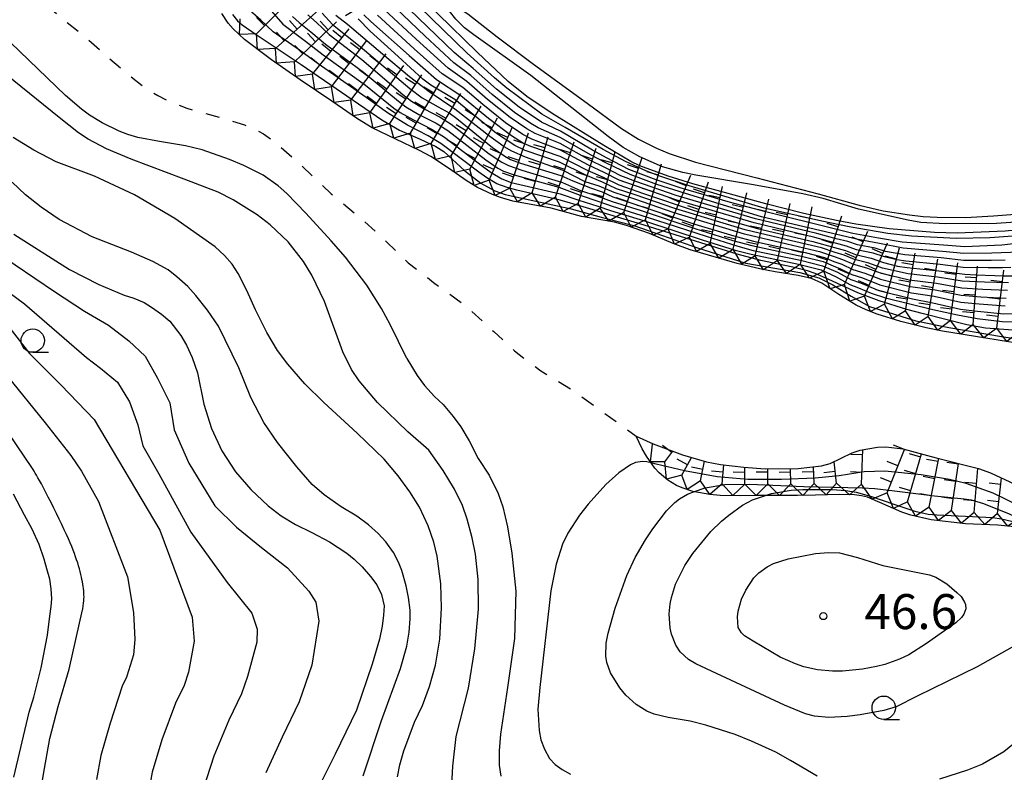
# Model space of a CAD drawing. Extents: x 0 to 2000, y 102000 to 103500.
# Drawn here: x 336 to 442, y 102981 to 103061 of the extents above; entities that cross this region are included whole.
import ezdxf
from ezdxf.enums import TextEntityAlignment as Align

# ---------------------------------------------------------------- set-up
doc = ezdxf.new("R2010")
doc.units = 0
doc.linetypes.add('620100', pattern=[3, 1.5, -1.5])
for name, color, linetype in [('6201000', 6, '620100'), ('6331000', 3, 'Continuous'), ('7101000', 2, 'Continuous'), ('7101001', 8, 'Continuous'), ('7102000', 6, 'Continuous'), ('7102001', 8, 'Continuous'), ('7211111', 8, 'Continuous'), ('7211120', 6, 'Continuous'), ('7211121', 8, 'Continuous'), ('7211990', 6, 'Continuous'), ('7312000', 1, 'Continuous')]:
    doc.layers.add(name, color=color, linetype=linetype)
doc.styles.add('PlotAnnotation', font='MS Gothic.ttf')

# ---------------------------------------------------------------- blocks, each defined once
blk = doc.blocks.new('633100')
at = {"layer": '6331000'}
blk.add_lwpolyline([(0, -0.5), (0.67, -0.5)], dxfattribs=at)
blk.add_circle((0, 0), 0.5, dxfattribs=at)
blk = doc.blocks.new('731200')
at = {"layer": '7312000'}
blk.add_circle((0, 0), 0.15, dxfattribs=at)

msp = doc.modelspace()

# ---------------------------------------------------------------- linework, layer by layer
at = {"layer": '6201000', "flags": 128}
msp.add_lwpolyline([(301.76, 103119.3), (301.82, 103117.82), (302.15, 103114.94), (302.69, 103112.21), (303.14, 103110.49), (304.17, 103107.34), (305.43, 103104.29), (306.3, 103102.52), (308.05, 103099.48), (309.36, 103097.53), (311.94, 103094.02), (314.57, 103090.31), (316.09, 103088.09), (321.81, 103079.92), (324.5, 103076.39), (325.87, 103074.73), (328.01, 103072.38), (330.27, 103070.17), (335.24, 103065.89), (343.13, 103059.4), (347.32, 103055.74), (349.1, 103054.33), (350.77, 103053.26), (351.84, 103052.7), (353.91, 103051.88), (358.31, 103050.67), (360.07, 103050.12), (360.9, 103049.78), (362.12, 103049.14), (363.33, 103048.29), (365.75, 103046.16), (369.39, 103042.71), (372.62, 103040.06), (375.33, 103037.57), (377.65, 103035.32), (380.37, 103033.2), (383.58, 103030.88), (386.84, 103027.94), (389.04, 103025.89), (390.34, 103024.83), (391.86, 103023.74), (395.17, 103021.73), (402.1, 103016.74)], dxfattribs=at)
at = {"layer": '7101000', "flags": 128}
for points in [[(335.34, 103038.38), (341.31, 103034.59), (344.46, 103032.99), (347.19, 103031.85), (348.22, 103031.54), (349.33, 103031.04), (350.11, 103030.57), (351.18, 103029.79), (352.07, 103029.06), (353.24, 103027.52), (353.88, 103026.49), (354.48, 103025.15), (355.03, 103023.51), (355.72, 103020.14), (356.53, 103017.56), (357.66, 103015.14), (359.13, 103012.9), (360.75, 103010.99), (362.61, 103009.25), (364, 103008.19), (365.57, 103007.24), (367.29, 103006.38), (369.2, 103005.41), (371.05, 103004.19), (371.85, 103003.53), (372.71, 103002.7), (373.61, 103001.69), (374.29, 103000.79), (374.77, 102999.74), (375.07, 102998.54), (375.01, 102997.54), (374.84, 102996.34), (374.55, 102994.95), (373.79, 102992.28), (372.11, 102987.34), (369.82, 102982.62), (367.93, 102978.84)], [(340.98, 103006.19), (340.75, 103006.7), (340.49, 103007.25), (340.21, 103007.83), (339.92, 103008.42), (339.62, 103009.02), (339.33, 103009.61), (339.04, 103010.17), (338.77, 103010.7), (338.52, 103011.18), (338.3, 103011.6), (338.1, 103011.96), (337.93, 103012.27), (337.77, 103012.54), (337.64, 103012.77), (337.52, 103012.96), (337.42, 103013.14), (337.35, 103013.25), (332.16, 103020.87)], [(403.7, 103013.87), (403.24, 103013.99), (402.78, 103014.02), (402.04, 103013.9), (401.49, 103013.65), (400.22, 103012.81), (398.83, 103011.56), (396.93, 103009.45), (396.01, 103008.27), (394.76, 103006.32), (394.21, 103005.16), (393.51, 103003.01), (392.94, 103000.13), (391.75, 102989.76)], [(337.97, 102977.35), (338.62, 102981.08), (339.21, 102984.31), (340.09, 102987.74), (341.26, 102991.76), (342.72, 102998.11), (342.74, 102998.19), (342.79, 102998.52), (342.83, 102998.81), (342.85, 102999.06), (342.86, 102999.29), (342.87, 102999.51), (342.86, 102999.73), (342.85, 102999.95), (342.84, 103000.16), (342.81, 103000.38), (342.78, 103000.61), (342.75, 103000.84), (342.7, 103001.09), (342.65, 103001.35), (342.59, 103001.62), (342.53, 103001.9), (342.45, 103002.2), (342.37, 103002.5), (342.28, 103002.81), (342.19, 103003.14), (342.08, 103003.46), (341.97, 103003.8), (341.84, 103004.14), (341.71, 103004.5), (341.55, 103004.89), (341.38, 103005.29), (341.2, 103005.73), (340.98, 103006.19)], [(391.75, 102989.76), (391.56, 102987.44), (391.69, 102985.16), (391.88, 102984.16), (392.26, 102983.16), (392.81, 102982.18), (393.42, 102981.53), (394.17, 102980.97), (395.05, 102980.48)]]:
    msp.add_lwpolyline(points, dxfattribs=at)
at = {"layer": '7101001', "flags": 128}
for points in [[(453.76, 103040.65), (451.14, 103040.12), (446.79, 103039.31), (444.27, 103038.95), (441.68, 103038.7), (436.53, 103038.5), (434.1, 103038.55), (429.24, 103038.94), (425.65, 103039.46), (423.6, 103039.84), (420.08, 103040.61), (415.99, 103041.62), (408.16, 103043.78), (405.52, 103044.6), (402.5, 103045.71), (401.52, 103046.19), (398.64, 103047.88), (393.1, 103051.33), (390.38, 103053.16), (388.37, 103054.74), (385.09, 103057.88), (380.82, 103062.01), (378.99, 103063.91), (377.71, 103065.5)], [(366.87, 103061.9), (367.82, 103061.08), (369.16, 103059.81), (372.67, 103057.12), (377.08, 103053.37), (378.01, 103052.63), (379.34, 103051.84), (381.08, 103050.94), (382.26, 103050.18), (386.34, 103047.01), (387.68, 103046.09), (388.4, 103045.74), (389.84, 103045.24), (394.18, 103043.94), (396.11, 103043.05)], [(442.3, 103034.82), (441.38, 103034.76), (439.85, 103034.79), (437.16, 103034.82), (434.69, 103035.15), (431.04, 103035.49), (430.05, 103035.63), (428.73, 103035.95), (427.51, 103036.36), (425.74, 103036.72), (424.67, 103037.1), (423.46, 103037.42), (421.25, 103038.02), (414.74, 103039.6), (406.34, 103042.06), (402.04, 103043.55), (400.29, 103044.18), (398.65, 103045.01), (396.98, 103045.78), (393.92, 103047.42), (390.9, 103048.57), (389.93, 103049.08), (388.09, 103050.32), (385.65, 103052.27), (383.5, 103054.11), (381.3, 103055.57), (378.28, 103058.27), (374.35, 103061.86)], [(396.11, 103043.05), (397.88, 103042.51), (399.51, 103041.9), (402.64, 103040.91), (408.38, 103038.98), (412.48, 103037.72), (414.52, 103037.18), (419.98, 103035.99), (422.17, 103035.44), (423.22, 103034.99), (424.03, 103034.68), (425.23, 103034.06), (426.38, 103033.69), (428.22, 103032.95), (431.62, 103032.11), (434.06, 103031.72), (436.93, 103031.1), (438.89, 103030.91), (441.66, 103030.69)], [(464.27, 102996.6), (464.06, 102996.88), (462.44, 102998.23), (460.55, 102999.4), (458.78, 103000.37), (453.09, 103003.45), (449.76, 103005.34), (443.39, 103009.14), (440.38, 103010.63), (437.49, 103011.64), (435.7, 103012.07), (432.65, 103012.59), (428.76, 103012.99), (426.55, 103012.89), (423.86, 103012.48), (421.3, 103012.23), (417.7, 103012.09), (414.09, 103012.09), (410.78, 103012.35), (407.29, 103013), (404.23, 103013.74), (403.7, 103013.87)]]:
    msp.add_lwpolyline(points, dxfattribs=at)
at = {"layer": '7102000', "flags": 128}
for points in [[(377.51, 103025.05), (375.72, 103028.69), (374.78, 103030.42), (373.21, 103032.91), (370.92, 103035.91), (369.39, 103037.68), (366.67, 103040.62), (364.63, 103042.73), (363.69, 103043.57), (362.08, 103044.7), (360.01, 103045.75), (358.49, 103046.4), (355.55, 103047.42), (353.74, 103047.87), (350.96, 103048.31), (348.63, 103048.76), (347.58, 103049.06), (346.63, 103049.42), (344.82, 103050.33), (343.47, 103051.14), (342.61, 103051.77), (340.89, 103053.24), (332.98, 103060.82)], [(379.84, 103015.22), (377.62, 103017.18), (374.36, 103020.34), (372.37, 103022.67), (371.55, 103023.87), (370.62, 103025.78), (368.67, 103031.18), (367.3, 103033.99), (366.4, 103035.45), (364.77, 103037.55), (362.83, 103039.39), (361.46, 103040.44), (358.88, 103042.08), (357.27, 103042.89), (353.61, 103044.29), (347.93, 103046.41), (345.27, 103047.54), (343.32, 103048.58), (342.28, 103049.26), (340.22, 103050.88), (332.86, 103056.78)], [(376.51, 102980.19), (376.75, 102981.47), (377.17, 102983), (378.31, 102986.06), (379.17, 102987.84), (379.92, 102989.87), (380.58, 102992.16), (381.03, 102994.97), (381.21, 102998.31), (381.15, 103000.89), (380.75, 103003.86), (380.41, 103005.35), (379.78, 103007.1), (378.84, 103009.1), (377.81, 103010.77), (376.56, 103012.49), (375.08, 103014.26), (372.18, 103017.05), (368.59, 103020.33), (366.56, 103022.33), (364.73, 103024.43), (363.64, 103025.9), (362.49, 103027.84), (361.26, 103030.26), (360.33, 103032.36), (359.39, 103034.16), (358.75, 103035.16), (357.93, 103036.11), (356.94, 103037.02), (352.62, 103040.07), (348.3, 103042.6), (343.99, 103044.61), (339.88, 103046.14), (337.49, 103047.39), (335.28, 103048.76)], [(372.82, 102980.32), (374.79, 102986.25), (376.82, 102991.83), (377.5, 102994.22), (377.73, 102995.71), (377.84, 102997.14), (377.84, 102998.06), (377.67, 102999.44), (377.44, 103000.67), (376.96, 103002.31), (376.62, 103003.23), (376.06, 103004.26), (375.26, 103005.4), (374.43, 103006.3), (373.38, 103007.22), (372.12, 103008.16), (370.44, 103009.14), (368.64, 103010.45), (367.36, 103011.56), (365.69, 103013.42), (363.62, 103016.06), (362.15, 103018.2), (360.77, 103020.86), (359.48, 103024.05), (357.28, 103028.51), (356.1, 103030.24), (354.86, 103031.82), (353.99, 103032.77), (352.84, 103033.81), (351.88, 103034.56), (350.26, 103035.44), (347.97, 103036.46), (343.73, 103038.09), (340.2, 103039.97), (338.29, 103041.28), (336.61, 103042.61), (335.16, 103043.96)], [(333.35, 103036.52), (339.7, 103032.23), (342.91, 103030.12), (345.48, 103028.61), (347.66, 103026.96), (349.44, 103025.31), (350.76, 103022.94), (352.08, 103020.3), (352.54, 103017.4), (354.12, 103013.84), (356.9, 103009.27), (359.21, 103006.96), (361.91, 103004.79), (364.68, 103002.61), (366.99, 103000.11), (367.72, 102998.92), (368.05, 102996.88), (367.29, 102992.18), (365.94, 102988.23), (364.11, 102984.44), (362.36, 102980.62)], [(331.37, 103034.66), (336.49, 103030.92), (343.13, 103025.15), (344.64, 103024), (346.45, 103022.51), (347.75, 103020.41), (348.65, 103017.93), (349.18, 103015.69), (350.9, 103012.7), (354.33, 103006.44), (358.22, 103001.03), (360.86, 102997.74), (361.45, 102996.02), (361.39, 102994.64), (360.4, 102990.95), (359.77, 102989.11), (358.39, 102986.27), (356.79, 102982.4), (355.66, 102978.89)], [(334.93, 103028.32), (337.02, 103025.6), (340.43, 103022.19), (343.97, 103018.5), (351.02, 103006.65), (354.48, 102997.31), (354.7, 102994.73), (354.08, 102991.41), (353.6, 102989.99), (352.68, 102988.1), (351.22, 102984.18), (350.17, 102980.69), (349.82, 102978.75)], [(377.51, 103025.05), (378.6, 103023.24), (379.39, 103022.15), (380.47, 103020.97), (381.39, 103020.12), (382.47, 103018.85), (383.3, 103017.74), (384.19, 103016.23), (385.14, 103014.33), (386.33, 103012.54), (387.3, 103010.57), (387.81, 103009.14), (388.3, 103007), (388.77, 103004.17), (389.19, 103000.12), (389.03, 102995.03), (388.29, 102989.79), (387.56, 102984.79), (387.41, 102982.97), (387.41, 102981.46), (387.57, 102980.27)], [(334.59, 103023.23), (338.71, 103018.15), (341.47, 103014.66), (342.6, 103012.97), (344.43, 103009.71), (347.55, 103001.64), (348.19, 102997.81), (348.32, 102994.94), (348.19, 102993.28), (347.47, 102990.98), (347.43, 102990.87), (346.97, 102989.93), (345.66, 102985.96), (344.69, 102982.5), (344.22, 102979.92)], [(398.2, 102973.62), (389.25, 102974.15), (387.48, 102974.41), (385.87, 102974.82), (384.91, 102975.21), (384.07, 102975.76), (383.34, 102976.48), (382.84, 102977.39), (382.47, 102978.47), (382.33, 102979.32), (382.44, 102981.33), (382.8, 102984.51), (384.1, 102989.71), (384.8, 102993.94), (385.2, 102998.16), (385.16, 103001.36), (384.85, 103004.06), (384.51, 103005.83), (383.97, 103007.82), (383.46, 103009.29), (382.6, 103011.03), (381.38, 103013.04), (379.84, 103015.22)], [(405.36, 103008.72), (406.25, 103009.63), (406.75, 103010.02), (407.6, 103010.51), (408.36, 103010.78)], [(339.34, 102998.47), (339.41, 102999.29), (339.34, 103000.34), (339.19, 103001.38), (338.89, 103002.5), (338.58, 103003.55), (338.06, 103005.12), (337.31, 103006.77), (336.49, 103008.26), (335.29, 103010.5)], [(413.52, 103009.32), (414.59, 103009.89), (415.97, 103010.35)], [(421.5, 102980.27), (418.66, 102981.95), (417.08, 102982.84), (414.46, 102984.04), (412.7, 102984.73), (409.56, 102985.74), (407.88, 102986.16), (405.54, 102986.55), (404.03, 102986.93), (403.25, 102987.25), (402.1, 102987.95), (401, 102988.96), (400.35, 102989.74), (399.35, 102991.35), (398.95, 102992.45), (398.84, 102993.14), (398.89, 102994.52), (399.09, 102995.62), (399.85, 102998.3), (401.09, 103001.8), (401.98, 103003.72), (403.09, 103005.62), (403.87, 103006.8), (405.36, 103008.72)], [(442.44, 102994.1), (438.69, 102992), (432.25, 102988.84), (429.97, 102987.72), (428.66, 102987.31), (426.13, 102986.83), (424.73, 102986.67), (422.78, 102986.56), (421.22, 102986.71), (420.27, 102986.96), (418.02, 102987.9), (410.73, 102991.29), (408.48, 102992.33), (407.7, 102992.79), (406.82, 102993.61), (406.36, 102994.33), (405.9, 102995.5), (405.76, 102996.15), (405.64, 102997.69), (405.74, 102998.74), (405.88, 102999.44), (406.32, 103000.84), (407.33, 103002.87), (408.17, 103004.16), (410.1, 103006.49), (411.25, 103007.61), (412.02, 103008.26), (413.52, 103009.32)], [(422.73, 103004.27), (423.91, 103004.2), (425.83, 103003.72), (428.56, 103002.85), (431.24, 103002.34), (433.57, 103001.87), (434.23, 103001.6), (435.42, 103000.88), (436.51, 102999.98), (436.94, 102999.52), (437.32, 102998.94), (437.42, 102998.66), (437.45, 102998.23), (437.25, 102997.63), (437, 102997.29), (436.39, 102996.7), (433.25, 102994.49), (431.33, 102993.29), (430.34, 102992.81), (428.76, 102992.25), (427.86, 102992.02), (426.39, 102991.73), (424.24, 102991.53), (423.14, 102991.52), (421.54, 102991.66), (420.07, 102991.99), (419.17, 102992.3), (417.54, 102993.04), (414.65, 102994.73), (413.73, 102995.31), (413.39, 102995.63), (413.04, 102996.22), (412.95, 102997.35), (413.03, 102997.95), (413.4, 102999.24), (413.85, 103000.21), (414.73, 103001.53), (415.25, 103002.08), (416.14, 103002.73), (416.81, 103003.06), (418.4, 103003.59), (421.33, 103004.16), (422.73, 103004.27)], [(335.34, 102980.17), (336.97, 102987.12), (337.47, 102988.75), (338.28, 102991.88), (338.96, 102995.4), (339.19, 102997.42), (339.34, 102998.47)], [(443.64, 102984.59), (441.52, 102982.88), (439.23, 102981.57), (437.65, 102980.9), (434.64, 102979.95)]]:
    msp.add_lwpolyline(points, dxfattribs=at)
at = {"layer": '7102001', "flags": 128}
for points in [[(423.33, 103038.97), (416.01, 103040.78), (412.23, 103041.79), (406.82, 103043.37), (404.23, 103044.2), (401.31, 103045.32), (398.93, 103046.56), (397.42, 103047.38), (393.98, 103049.42), (391.95, 103050.41), (389.54, 103052), (387.12, 103053.93), (384.62, 103056.13), (382.58, 103057.88), (377.8, 103062.46), (376.8, 103063.47), (376.29, 103064.09), (375.77, 103064.73)], [(415.84, 103041.17), (407.79, 103043.56), (404.63, 103044.61), (403.15, 103045.16), (400.94, 103046.18), (398.55, 103047.47), (394.48, 103049.81), (391.98, 103051.26), (388.22, 103054.04), (386.89, 103055.15), (383.98, 103057.8), (378.82, 103062.8), (377.81, 103063.84), (377.63, 103064.01), (377.49, 103064.13), (376.85, 103065.03), (376.69, 103065.29)], [(415.54, 103040.26), (407.38, 103042.73), (404.31, 103043.7), (401.44, 103044.77), (398.84, 103046.04), (397.27, 103046.85), (393.96, 103048.75), (391.6, 103049.8), (390.79, 103050.26), (389.05, 103051.44), (386.66, 103053.36), (384.35, 103055.41), (382.53, 103056.77), (379.46, 103059.62), (376.24, 103062.68), (375.63, 103063.34), (375.29, 103063.77), (375.02, 103064.09), (374.92, 103064.23)], [(443.31, 103039.7), (440.74, 103039.54), (435.24, 103039.48), (432.64, 103039.64), (431.27, 103039.87), (425.95, 103041.06), (422.16, 103042.21), (419.99, 103042.7), (414.68, 103043.69), (408.51, 103044.71), (407.1, 103044.99), (404.93, 103045.59), (402.48, 103046.67), (400.71, 103047.68), (399.08, 103048.87), (390.81, 103055.38), (384.67, 103059.76), (383.7, 103060.5), (382.75, 103061.43), (382.09, 103062.31), (381.78, 103062.91), (381.49, 103063.72)], [(432.9, 103029.86), (431.13, 103030.31), (428.17, 103031.22), (425.88, 103032.1), (422.78, 103033.53), (421.28, 103034.18), (420.47, 103034.46), (418.91, 103034.84), (415.47, 103035.56), (412.93, 103036.23), (402.96, 103039.36), (396.42, 103041.32), (393.94, 103042.04), (389.3, 103043.1), (388.26, 103043.38), (387.15, 103043.79), (386.08, 103044.42), (385.22, 103045.05), (381.15, 103048.11), (379.8, 103048.93), (377.57, 103050.07), (375.41, 103051.38), (373.14, 103053.05), (368, 103056.64), (365.98, 103058.1), (363.17, 103060.07), (361.83, 103061.32), (360.37, 103062.63)], [(362.73, 103062.59), (364.21, 103060.89), (366.63, 103059.07), (368.53, 103057.6), (373.06, 103054.35), (376.1, 103051.91), (376.78, 103051.42), (378.2, 103050.63), (380.23, 103049.6), (381.52, 103048.8), (385.61, 103045.69), (386.54, 103045.01), (387.69, 103044.32), (388.69, 103043.94), (389.62, 103043.72), (393.94, 103042.71), (395.94, 103042.03), (398, 103041.39), (399.33, 103040.93), (402.98, 103039.83), (409.17, 103037.79), (412.71, 103036.68), (414.42, 103036.23), (419.5, 103035.17), (421.93, 103034.55), (423.55, 103033.82), (425.02, 103033), (425.93, 103032.62), (427.29, 103032.05), (428.83, 103031.57), (433.91, 103030.3), (436.56, 103029.74), (438.69, 103029.36), (441.34, 103029.03), (443, 103028.98)], [(441.68, 103035.59), (440.16, 103035.55), (437.2, 103035.56), (434.81, 103035.83), (430.92, 103036.16), (428.83, 103036.54), (427.74, 103036.89), (425.84, 103037.25), (424.79, 103037.59), (423.56, 103037.89), (421.46, 103038.44), (414.89, 103040.04), (406.39, 103042.53), (402.07, 103044.03), (400.44, 103044.64), (398.75, 103045.53), (397.12, 103046.31), (393.94, 103048.09), (391.25, 103049.19), (390.36, 103049.67), (388.57, 103050.88), (386.16, 103052.82), (383.93, 103054.76), (381.92, 103056.17), (378.5, 103059.28), (375.11, 103062.43)], [(358.8, 103061.93), (359.34, 103061.27), (359.84, 103060.82), (361.32, 103059.79), (366.17, 103056.57), (374.8, 103050.64), (376.71, 103049.52), (378.92, 103048.58), (380.62, 103047.79), (381.45, 103047.24), (383.73, 103045.19), (385.45, 103043.84), (386.92, 103043.03), (388.05, 103042.64), (395.11, 103041.11), (398.35, 103040.2), (401.84, 103039.33), (404.91, 103038.24), (408.57, 103036.96), (413.87, 103035.27), (419.66, 103034.26), (421.68, 103033.72), (423.19, 103032.94), (425.15, 103031.74), (427.13, 103030.62), (432.11, 103029.1)], [(365.25, 103061.72), (365.94, 103061.07), (367.2, 103060.09), (368.77, 103058.75), (372.85, 103055.75), (376.59, 103052.64), (377.39, 103052.03), (378.77, 103051.23), (380.66, 103050.27), (381.89, 103049.49), (385.98, 103046.35), (387.26, 103045.46), (387.88, 103045.15), (389.02, 103044.73), (393.8, 103043.43), (396.09, 103042.57), (398.09, 103041.9), (399.53, 103041.37), (403.28, 103040.21), (409.6, 103038.16), (413.01, 103037.09), (414.66, 103036.65), (419.74, 103035.58), (422.1, 103034.99), (423.7, 103034.3), (425.13, 103033.53), (426.16, 103033.15), (428.12, 103032.36), (431.73, 103031.44), (433.93, 103031.03), (436.88, 103030.36), (438.7, 103030.13), (441.54, 103029.86), (443.39, 103029.9)], [(368.43, 103062.08), (369.54, 103060.86), (372.5, 103058.49), (377.81, 103054), (379.15, 103053.02), (380.86, 103052.04), (382.04, 103051.38), (382.87, 103050.77), (386.7, 103047.68), (388.02, 103046.73), (388.63, 103046.4), (389.68, 103045.98), (394.01, 103044.66), (395.31, 103044.12), (397.21, 103043.34), (398.46, 103042.94)], [(396.62, 103044.01), (394.28, 103045.22), (390.24, 103046.65), (388.76, 103047.29), (387.94, 103047.76), (386.41, 103048.86), (382.66, 103051.8), (379.9, 103053.64), (377.77, 103055.26), (374.89, 103057.68), (371.12, 103060.86), (369.87, 103061.82)], [(442.05, 103033.17), (439.47, 103033.23), (437.07, 103033.33), (434.43, 103033.78), (431.27, 103034.14), (428.52, 103034.75), (427.06, 103035.29), (425.53, 103035.66), (424.41, 103036.13), (423.44, 103036.43), (421.96, 103036.91), (418.15, 103037.83), (413.79, 103038.86), (406.24, 103041.14), (401.98, 103042.61), (399.99, 103043.26), (398.47, 103043.97), (396.68, 103044.71), (393.88, 103046.09), (390.2, 103047.35), (389.08, 103047.9), (387.12, 103049.19), (384.65, 103051.18), (382.64, 103052.81), (380.07, 103054.37), (379.23, 103055.02), (376.55, 103057.42), (373.57, 103060.15), (372.29, 103061.47)], [(372.89, 103061.89), (373.64, 103061.19), (377.75, 103057.53), (380.69, 103054.97), (383.29, 103053.27), (386.27, 103050.83), (388.74, 103048.95), (390.02, 103048.14), (390.77, 103047.81), (393.9, 103046.76), (396.83, 103045.24), (398.56, 103044.49), (400.23, 103043.67), (402.89, 103042.73), (408.44, 103040.89), (415.1, 103038.98), (421.03, 103037.6), (423.37, 103036.94), (424.54, 103036.62), (425.63, 103036.19), (427.29, 103035.82), (428.63, 103035.35), (430.14, 103034.97), (431.15, 103034.81), (434.56, 103034.46), (437.34, 103034.08), (438.52, 103034.04), (440.56, 103033.94), (441.39, 103033.91), (442.43, 103033.92)], [(441.92, 103032.34), (439.27, 103032.46), (437.02, 103032.59), (434.31, 103033.09), (431.38, 103033.46), (428.42, 103034.15), (426.83, 103034.75), (425.43, 103035.12), (424.28, 103035.65), (423.37, 103035.95), (421.91, 103036.45), (418.27, 103037.33), (413.73, 103038.39), (406.19, 103040.68), (401.95, 103042.13), (399.73, 103042.86), (398.11, 103043.54), (396.62, 103044.01)], [(398.46, 103042.94), (399.58, 103042.4), (402.48, 103041.42), (408.4, 103039.46), (412.57, 103038.19), (414.67, 103037.63), (420.21, 103036.41), (422.31, 103035.88), (423.3, 103035.47), (424.15, 103035.16), (425.33, 103034.59), (426.61, 103034.22), (428.32, 103033.55), (431.5, 103032.79), (434.18, 103032.4), (436.97, 103031.84), (439.08, 103031.68), (441.79, 103031.52)], [(447.73, 103038.78), (442.5, 103038.17), (440.02, 103037.98), (436.41, 103037.93), (431.64, 103038.18), (429.09, 103038.47), (424.93, 103039.18), (422.01, 103039.79), (415.84, 103041.17)], [(448.05, 103036.85), (446.81, 103036.92), (445.88, 103036.9), (444.44, 103036.74), (442.24, 103036.41), (440.24, 103036.34), (437.25, 103036.3), (434.94, 103036.52), (430.73, 103036.88), (428.18, 103037.37), (425.9, 103037.8), (415.54, 103040.26)], [(447.76, 103037.97), (441.33, 103037.21), (437.35, 103037.04), (435.06, 103037.2), (430.64, 103037.54), (428.08, 103037.96), (425.34, 103038.47), (423.33, 103038.97)], [(463.42, 103013.83), (463.4, 103014.18), (462.94, 103015.21), (462.55, 103015.82), (460.58, 103018.22), (457.19, 103021.79), (456.23, 103022.65), (454.77, 103023.78), (453.02, 103024.99), (450.71, 103026.3), (449.84, 103026.66), (448.1, 103027.21), (445.49, 103027.79), (442.02, 103028.12), (439.57, 103028.31), (437.57, 103028.67), (432.9, 103029.86)], [(432.11, 103029.1), (435.65, 103028.36), (441.27, 103027.42), (446.46, 103026.61), (447.71, 103026.29), (449.92, 103025.47), (451.94, 103024.54), (452.71, 103024.09), (453.22, 103023.66), (453.64, 103022.96), (453.6, 103022.49), (453.52, 103022.35)], [(408.36, 103010.78), (409.48, 103011.17), (411.62, 103011.56), (414.28, 103011.57), (420.09, 103011.33), (426.36, 103011.19), (427.68, 103011.12), (429.81, 103010.87), (434.08, 103010.32), (437.28, 103010.01), (438.03, 103009.89), (439.36, 103009.52), (442.12, 103008.4), (445.87, 103006.66), (448.31, 103005.44), (453.47, 103002.55), (454.78, 103001.68)], [(415.97, 103010.35), (416.62, 103010.58), (418.71, 103010.93), (419.99, 103011.02), (423.13, 103011), (424.58, 103010.89), (425.7, 103010.72), (427.34, 103010.25), (429.75, 103009.45), (431.98, 103008.69), (433.4, 103008.37), (434.34, 103008.28), (438.19, 103008.13), (440.31, 103007.99), (441.3, 103007.85), (443.43, 103007.35), (444.44, 103006.95), (445.42, 103006.34)]]:
    msp.add_lwpolyline(points, dxfattribs=at)
at = {"layer": '7211111', "flags": 128}
for points in [[(412.93, 103035.23), (407.88, 103036.72), (406.08, 103037.37), (403.52, 103038.44), (401.05, 103039.33), (399.78, 103039.66), (396.23, 103040.27), (392.98, 103041.18), (388.88, 103041.94), (387.54, 103042.31), (386.68, 103042.62), (385.08, 103043.38), (383.97, 103044.06), (381.96, 103045.47), (380.06, 103046.71), (378.84, 103047.35), (373.79, 103049.78), (372.19, 103050.75), (369.45, 103052.65), (366.05, 103054.93), (362.97, 103057.07), (360.08, 103059.27), (358.88, 103060.4), (358.34, 103061.02), (357.65, 103062.03)], [(454.92, 103021.19), (452.05, 103023.57), (450.81, 103024.42), (448.93, 103025.37), (446.82, 103026.01), (445.29, 103026.33), (442.03, 103026.84), (434.95, 103027.98), (433.21, 103028.33), (430.47, 103029.02), (427.94, 103029.81), (426.77, 103030.26), (425.7, 103030.76), (423.83, 103031.9), (422.01, 103033.14), (420.89, 103033.63), (419.48, 103033.95), (417.02, 103034.34), (415.52, 103034.62), (412.93, 103035.23)], [(442.69, 103007.02), (440.88, 103007.19), (437.42, 103007.34), (433.74, 103007.77), (431.55, 103008.26), (430.59, 103008.57), (428.25, 103009.63), (426.92, 103010.17), (426.25, 103010.34), (425.52, 103010.43), (423.93, 103010.47), (421.32, 103010.4), (419.41, 103010.37), (418.19, 103010.37), (415.03, 103010.35), (413.32, 103010.34), (411.11, 103010.37), (409.99, 103010.47), (408.19, 103010.81), (407.02, 103011.17), (406.41, 103011.44), (405.49, 103012), (404.56, 103012.8), (404.1, 103013.31), (403.19, 103014.59), (402.75, 103015.37), (402.1, 103016.74)]]:
    msp.add_lwpolyline(points, dxfattribs=at)
at = {"layer": '7211120', "flags": 128}
for points in [[(370.9, 103061.82), (378.43, 103066.33), (380.22, 103064.68), (381.56, 103063.67), (384.03, 103062), (387.17, 103059.56), (391.1, 103056.61), (396.84, 103052.44), (400.52, 103049.71), (402.35, 103048.56), (404.27, 103047.6), (405.62, 103047.05), (408.45, 103046.12), (415.05, 103044.44)], [(415.05, 103044.44), (421.63, 103042.71), (426.01, 103041.48), (428.59, 103040.89), (431.4, 103040.44), (432.87, 103040.28), (434.37, 103040.19), (437.43, 103040.18), (440.42, 103040.34), (442.3, 103040.51), (445.61, 103040.97), (448.36, 103041.54), (451.92, 103042.56), (453.39, 103042.86), (454.48, 103036.34), (456.2, 103034.65), (459.07, 103031.4), (461.26, 103028.42)]]:
    msp.add_lwpolyline(points, dxfattribs=at)
at = {"layer": '7211121', "flags": 128}
msp.add_lwpolyline([(402.1, 103016.74), (403.91, 103015.92), (407.05, 103014.72), (409.65, 103013.98), (411.13, 103013.69), (413.63, 103013.39), (415.95, 103013.24), (419.47, 103013.25), (421.96, 103013.53), (422.92, 103013.79), (425.27, 103014.93), (426.13, 103015.24), (427.97, 103015.56), (428.86, 103015.59), (430.7, 103015.35), (434.28, 103014.42), (438.8, 103013.25), (440.12, 103012.8), (442.71, 103011.58)], dxfattribs=at)
at = {"layer": '7211990', "flags": 128}
for points in [[(361.37, 103059.85), (365.77, 103064.29)], [(363.42, 103058.28), (368.07, 103062.45)], [(361.37, 103059.85), (359.55, 103059.78), (359.62, 103061.46)], [(362.25, 103060.74), (361.37, 103061.62)], [(365.74, 103060.37), (364.91, 103061.3)], [(365.43, 103056.86), (369.96, 103061.16)], [(367.37, 103055.55), (371.32, 103060.39)], [(369.05, 103060.3), (368.19, 103061.21)], [(370.53, 103059.42), (369.56, 103060.21)], [(363.42, 103058.28), (361.49, 103058.2), (361.37, 103059.85)], [(364.35, 103059.11), (363.51, 103060.05)], [(367.69, 103059.01), (366.83, 103059.92)], [(369.42, 103054.18), (373.22, 103059.14)], [(365.43, 103056.86), (363.5, 103056.71), (363.42, 103058.28)], [(366.33, 103057.72), (365.47, 103058.62)], [(369.34, 103057.97), (368.37, 103058.76)], [(372.46, 103058.15), (371.47, 103058.91)], [(368.16, 103056.51), (367.19, 103057.3)], [(371.32, 103056.66), (370.32, 103057.42)], [(371.48, 103052.76), (375.28, 103057.72)], [(374.52, 103056.73), (373.53, 103057.49)], [(367.37, 103055.55), (365.55, 103055.28), (365.43, 103056.86)], [(373.38, 103055.24), (372.39, 103056)], [(373.53, 103051.4), (377.17, 103056.48)], [(376.44, 103055.46), (375.43, 103056.19)], [(369.42, 103054.18), (367.62, 103053.88), (367.37, 103055.55)], [(370.18, 103055.17), (369.18, 103055.93)], [(375.68, 103050.25), (379.1, 103055.48)], [(378.42, 103054.43), (377.37, 103055.12)], [(371.48, 103052.76), (369.69, 103052.49), (369.42, 103054.18)], [(372.24, 103053.76), (371.25, 103054.52)], [(375.35, 103053.94), (374.33, 103054.67)], [(377.88, 103049.2), (381.02, 103054.6)], [(380.39, 103053.52), (379.31, 103054.15)], [(374.25, 103052.41), (373.24, 103053.14)], [(377.39, 103052.86), (376.34, 103053.55)], [(380.12, 103048.09), (383.3, 103053.47)], [(382.66, 103052.4), (381.58, 103053.03)], [(373.53, 103051.4), (371.75, 103051.06), (371.48, 103052.76)], [(376.36, 103051.3), (375.32, 103051.98)], [(379.45, 103051.9), (378.37, 103052.53)], [(382.26, 103046.77), (385.48, 103052.12)], [(375.68, 103050.25), (373.87, 103049.75), (373.53, 103051.4)], [(378.51, 103050.28), (377.43, 103050.91)], [(381.71, 103050.78), (380.63, 103051.41)], [(384.84, 103051.05), (383.77, 103051.7)], [(384.26, 103045.37), (387.24, 103050.87)], [(377.88, 103049.2), (376.12, 103048.66), (375.68, 103050.25)], [(380.76, 103049.16), (379.68, 103049.8)], [(383.87, 103049.45), (382.8, 103050.09)], [(386.64, 103049.77), (385.54, 103050.36)], [(386.33, 103044.17), (388.83, 103049.9)], [(380.12, 103048.09), (378.37, 103047.58), (377.88, 103049.2)], [(385.75, 103048.12), (384.65, 103048.71)], [(388.33, 103048.76), (387.18, 103049.26)], [(388.56, 103043.32), (390.56, 103049.24)], [(390.95, 103042.82), (392.66, 103048.83)], [(382.26, 103046.77), (380.57, 103046.38), (380.12, 103048.09)], [(382.91, 103047.84), (381.83, 103048.49)], [(387.58, 103047.04), (386.43, 103047.54)], [(390.16, 103048.06), (388.97, 103048.46)], [(392.32, 103047.63), (391.11, 103047.97)], [(393.46, 103042.34), (395.44, 103048.27)], [(395.86, 103041.67), (397.81, 103047.61)], [(384.26, 103045.37), (382.65, 103044.99), (382.26, 103046.77)], [(384.86, 103046.47), (383.76, 103047.07)], [(389.56, 103046.28), (388.37, 103046.68)], [(395.04, 103047.09), (393.86, 103047.48)], [(397.42, 103046.42), (396.24, 103046.81)], [(398.23, 103041.19), (399.84, 103047.23)], [(400.76, 103040.69), (402.73, 103046.62)], [(386.83, 103045.32), (385.68, 103045.82)], [(391.8, 103045.83), (390.6, 103046.17)], [(394.45, 103045.31), (393.26, 103045.7)], [(399.52, 103046.02), (398.31, 103046.34)], [(402.33, 103045.44), (401.15, 103045.83)], [(403.09, 103039.92), (404.83, 103045.92)], [(386.33, 103044.17), (384.72, 103043.6), (384.26, 103045.37)], [(388.96, 103044.51), (387.77, 103044.91)], [(391.29, 103044.02), (390.09, 103044.36)], [(396.84, 103044.64), (395.65, 103045.03)], [(399.04, 103044.21), (397.83, 103044.53)], [(404.48, 103044.72), (403.28, 103045.07)], [(405.54, 103038.95), (407.95, 103044.72)], [(388.56, 103043.32), (386.97, 103042.52), (386.33, 103044.17)], [(390.95, 103042.82), (389.37, 103041.84), (388.56, 103043.32)], [(393.85, 103043.53), (392.67, 103043.93)], [(401.74, 103043.66), (400.56, 103044.05)], [(407.47, 103043.56), (406.31, 103044.04)], [(407.8, 103038.08), (409.84, 103043.99)], [(410.04, 103037.38), (411.37, 103043.49)], [(393.46, 103042.34), (391.83, 103041.39), (390.95, 103042.82)], [(395.86, 103041.67), (394.27, 103040.82), (393.46, 103042.34)], [(396.25, 103042.86), (395.06, 103043.25)], [(398.56, 103042.4), (397.35, 103042.72)], [(401.15, 103041.88), (399.97, 103042.27)], [(403.96, 103042.92), (402.76, 103043.27)], [(406.74, 103041.83), (405.59, 103042.31)], [(409.43, 103042.8), (408.25, 103043.21)], [(411.1, 103042.27), (409.88, 103042.53)], [(412.49, 103036.76), (413.98, 103042.83)], [(398.23, 103041.19), (396.68, 103040.19), (395.86, 103041.67)], [(400.76, 103040.69), (399.15, 103039.77), (398.23, 103041.19)], [(403.44, 103041.12), (402.23, 103041.47)], [(408.82, 103041.03), (407.64, 103041.44)], [(413.6, 103041.26), (412.38, 103041.53)], [(414.85, 103036.06), (416.33, 103042.13)], [(417.27, 103035.57), (418.6, 103041.67)], [(419.72, 103035.18), (420.98, 103041.3)], [(403.09, 103039.92), (401.56, 103039.14), (400.76, 103040.69)], [(406.02, 103040.1), (404.87, 103040.58)], [(410.71, 103040.43), (409.48, 103040.7)], [(416.01, 103040.82), (414.79, 103041.09)], [(418.34, 103040.45), (417.11, 103040.72)], [(420.73, 103040.08), (419.5, 103040.33)], [(422.23, 103034.4), (424.16, 103040.35)], [(405.54, 103038.95), (403.91, 103038.28), (403.09, 103039.92)], [(408.21, 103039.26), (407.02, 103039.67)], [(413.17, 103039.52), (411.95, 103039.79)], [(415.56, 103038.98), (414.34, 103039.25)], [(423.77, 103039.16), (422.58, 103039.54)], [(407.8, 103038.08), (406.22, 103037.32), (405.54, 103038.95)], [(410.04, 103037.38), (408.58, 103036.51), (407.8, 103038.08)], [(410.31, 103038.6), (409.09, 103038.86)], [(412.76, 103037.86), (411.54, 103038.13)], [(417.93, 103038.62), (416.71, 103038.89)], [(420.35, 103038.24), (419.13, 103038.49)], [(424.43, 103032.98), (426.93, 103038.71)], [(426.43, 103037.56), (425.28, 103038.06)], [(412.4, 103036.68), (410.98, 103035.8), (410.04, 103037.38)], [(415.14, 103037.26), (413.92, 103037.53)], [(417.53, 103036.79), (416.31, 103037.05)], [(423.19, 103037.38), (422.01, 103037.76)], [(426.58, 103031.73), (429.07, 103037.46)], [(414.85, 103036.06), (413.43, 103035.18), (412.49, 103036.76)], [(417.27, 103035.57), (415.77, 103034.57), (414.85, 103036.06)], [(419.97, 103036.4), (418.75, 103036.66)], [(422.62, 103035.59), (421.43, 103035.98)], [(425.68, 103035.84), (424.53, 103036.35)], [(428.57, 103036.32), (427.42, 103036.81)], [(428.73, 103030.87), (430.34, 103036.91)], [(430.02, 103035.71), (428.81, 103036.03)], [(431, 103030.17), (432.02, 103036.34)], [(419.72, 103035.18), (418.23, 103034.15), (417.27, 103035.57)], [(422.23, 103034.4), (420.69, 103033.68), (419.72, 103035.18)], [(427.82, 103034.6), (426.68, 103035.09)], [(431.82, 103035.1), (430.58, 103035.31)], [(433.43, 103029.56), (434.46, 103035.72)], [(435.83, 103029.11), (436.59, 103035.31)], [(438.24, 103028.71), (438.72, 103034.95)], [(424.43, 103032.98), (422.89, 103032.54), (422.23, 103034.4)], [(424.93, 103034.13), (423.78, 103034.63)], [(429.54, 103033.89), (428.33, 103034.22)], [(434.26, 103034.49), (433.03, 103034.7)], [(436.44, 103034.07), (435.2, 103034.22)], [(438.62, 103033.7), (437.38, 103033.79)], [(440.77, 103028.31), (441.54, 103034.51)], [(426.58, 103031.73), (425, 103031.19), (424.43, 103032.98)], [(427.08, 103032.88), (425.93, 103033.37)], [(431.51, 103033.25), (430.28, 103033.46)], [(433.95, 103032.64), (432.72, 103032.85)], [(441.38, 103033.27), (440.14, 103033.43)], [(428.73, 103030.87), (427.23, 103030.09), (426.58, 103031.73)], [(429.05, 103032.08), (427.84, 103032.4)], [(436.21, 103032.21), (434.97, 103032.36)], [(438.48, 103031.83), (437.23, 103031.92)], [(431, 103030.17), (429.6, 103029.29), (428.73, 103030.87)], [(431.21, 103031.4), (429.97, 103031.61)], [(433.64, 103030.79), (432.41, 103031)], [(441.16, 103031.41), (439.91, 103031.57)], [(433.43, 103029.56), (432.01, 103028.63), (431, 103030.17)], [(435.83, 103029.11), (434.45, 103028.08), (433.43, 103029.56)], [(435.98, 103030.35), (434.74, 103030.5)], [(438.34, 103029.96), (437.09, 103030.05)], [(440.93, 103029.55), (439.68, 103029.7)], [(438.24, 103028.71), (436.92, 103027.67), (435.83, 103029.11)], [(440.77, 103028.31), (439.38, 103027.27), (438.24, 103028.71)], [(443.2, 103027.92), (441.85, 103026.87), (440.77, 103028.31)], [(405.16, 103013.97), (403.64, 103013.96), (403.86, 103015.86)], [(403.86, 103015.86), (403.92, 103015.92)], [(405.91, 103014.97), (404.91, 103015.72)], [(405.16, 103013.97), (406.02, 103015.12)], [(426.39, 103014.71), (425.14, 103014.76)], [(426.27, 103011.59), (426.41, 103015.28)], [(429.03, 103010.65), (430.87, 103015.3)], [(430.87, 103015.29), (429.71, 103015.75)], [(431.21, 103009.68), (432.72, 103014.82)], [(432.62, 103014.48), (431.42, 103014.83)], [(406.99, 103012.55), (405.34, 103012.13), (405.16, 103013.97)], [(407.59, 103013.65), (406.49, 103014.25)], [(406.99, 103012.55), (408.03, 103014.44)], [(409, 103011.93), (409.42, 103014.05)], [(423.59, 103011.7), (423.33, 103013.99)], [(430.18, 103013.55), (429.02, 103014.01)], [(434.48, 103014), (433.25, 103014.24)], [(433.52, 103009.1), (434.55, 103014.35)], [(436.66, 103013.71), (435.43, 103013.9)], [(435.93, 103008.77), (436.68, 103013.8)], [(409.25, 103013.16), (408.02, 103013.4)], [(411.44, 103012.86), (410.19, 103012.97)], [(411.33, 103011.62), (411.5, 103013.64)], [(413.75, 103012.84), (412.5, 103012.85)], [(413.74, 103011.59), (413.75, 103013.38)], [(416.23, 103012.86), (414.98, 103012.85)], [(416.23, 103011.61), (416.23, 103013.24)], [(418.67, 103012.87), (417.42, 103012.84)], [(418.7, 103011.62), (418.66, 103013.25)], [(421.14, 103012.89), (419.89, 103012.85)], [(421.19, 103011.64), (421.12, 103013.44)], [(423.45, 103012.95), (422.21, 103012.81)], [(426.32, 103012.84), (425.07, 103012.89)], [(432.09, 103012.68), (430.89, 103013.03)], [(438.34, 103008.55), (438.73, 103013.27)], [(409, 103011.93), (407.55, 103011.01), (406.99, 103012.55)], [(411.33, 103011.62), (409.99, 103010.47), (409, 103011.93)], [(413.74, 103011.59), (412.48, 103010.35), (411.33, 103011.62)], [(416.23, 103011.61), (414.97, 103010.35), (413.74, 103011.59)], [(418.7, 103011.62), (417.48, 103010.36), (416.23, 103011.61)], [(421.19, 103011.64), (419.98, 103010.38), (418.7, 103011.62)], [(423.59, 103011.7), (422.48, 103010.43), (421.19, 103011.64)], [(426.27, 103011.59), (424.98, 103010.44), (423.59, 103011.7)], [(429.49, 103011.81), (428.32, 103012.27)], [(434.12, 103012.16), (432.89, 103012.4)], [(436.39, 103011.86), (435.15, 103012.04)], [(438.6, 103011.66), (437.35, 103011.77)], [(441.21, 103011.55), (439.97, 103011.68)], [(440.87, 103008.44), (441.29, 103012.25)], [(429.03, 103010.65), (427.41, 103009.97), (426.27, 103011.59)], [(431.21, 103009.68), (429.7, 103008.97), (429.03, 103010.65)], [(431.56, 103010.88), (430.36, 103011.23)], [(433.76, 103010.32), (432.53, 103010.56)], [(433.52, 103009.1), (432.06, 103008.14), (431.21, 103009.68)], [(436.12, 103010), (434.88, 103010.19)], [(438.45, 103009.79), (437.2, 103009.9)], [(441.01, 103009.68), (439.77, 103009.82)], [(435.93, 103008.77), (434.51, 103007.68), (433.52, 103009.1)], [(438.34, 103008.55), (436.99, 103007.39), (435.93, 103008.77)], [(440.87, 103008.44), (439.49, 103007.25), (438.34, 103008.55)], [(443.56, 103008.13), (441.98, 103007.09), (440.87, 103008.44)]]:
    msp.add_lwpolyline(points, dxfattribs=at)

# ---------------------------------------------------------------- block references
at = {"layer": '6331000', "xscale": 2.5, "yscale": 2.5, "zscale": 2.5}
for p in [(337.37, 103026.97), (428.65, 102987.61)]:
    msp.add_blockref('633100', p, dxfattribs=at)
at = {"layer": '7312000', "xscale": 2.5, "yscale": 2.5, "zscale": 2.5}
msp.add_blockref('731200', (422.17, 102997.43, 46.59), dxfattribs=at)

# ---------------------------------------------------------------- texts
at = {"layer": '7312000', "style": 'PlotAnnotation'}
msp.add_text('46.6', height=3.75, dxfattribs=at).set_placement((431.55, 102997.43), align=Align.MIDDLE)

doc.saveas('drawing.dxf')
